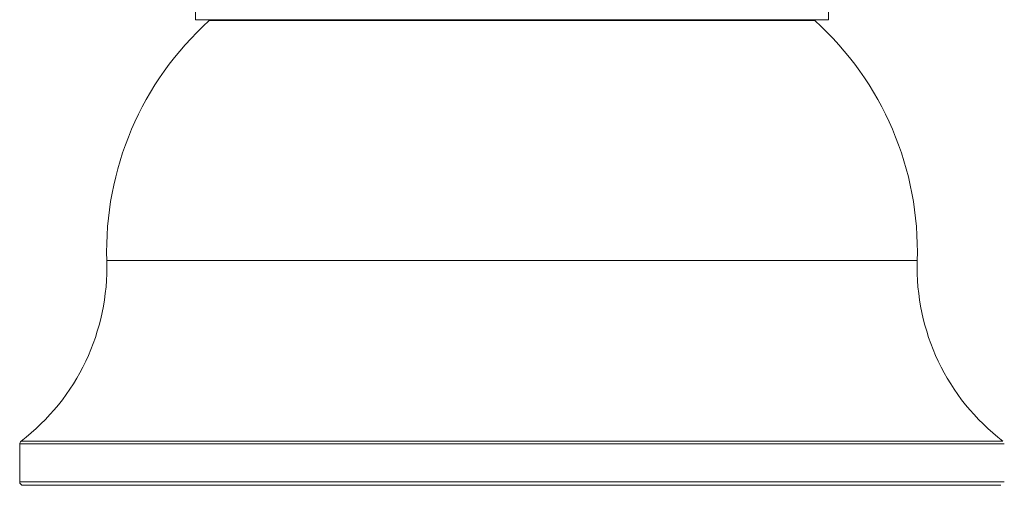
# Model space of a CAD drawing. Units: millimetres. Extents: x 9237 to 10581, y -6138 to -4289.
# Drawn here: x 9991 to 10048, y -5366 to -5339 of the extents above; entities that cross this region are included whole.
import ezdxf

# ---------------------------------------------------------------- set-up
doc = ezdxf.new("R2010")
doc.units = ezdxf.units.MM
doc.layers.add('layer 1', color=170, linetype='Continuous', lineweight=0)

msp = doc.modelspace()

# ---------------------------------------------------------------- linework, layer by layer
at = {"layer": 'layer 1'}
for p, q in [((10001.481, -5336.069), (10001.481, -5339.069)), ((10038.181, -5336.069), (10038.181, -5339.069)), ((10001.481, -5339.069), (10038.181, -5339.069)), ((10037.388, -5339.12), (10002.274, -5339.12)), ((9996.331, -5353.04), (10043.331, -5353.04)), ((10048.381, -5363.668), (9991.281, -5363.668)), ((9991.281, -5363.668), (9991.281, -5365.869)), ((9991.359, -5363.509), (10048.302, -5363.509)), ((9991.281, -5365.869), (10048.381, -5365.869)), ((10048.181, -5366.069), (9991.481, -5366.069))]:
    msp.add_line(p, q, dxfattribs=at)
for centre, radius, start, end in [((10014.323, -5352.493), 18, 132.0198, 181.7439), ((10002.407, -5339.269), 0.2, 90, 132.0198), ((10037.254, -5339.269), 0.2, 47.9802, 90), ((10025.339, -5352.493), 18, 358.2561, 47.9802), ((9983.637, -5353.427), 12.7, 307.4502, 1.7439), ((10056.025, -5353.427), 12.7, 178.2561, 232.5498), ((9991.481, -5363.668), 0.2, 127.4502, 180), ((9991.481, -5365.869), 0.2, 180, 270)]:
    msp.add_arc(centre, radius, start, end, dxfattribs=at)

doc.saveas('drawing.dxf')
